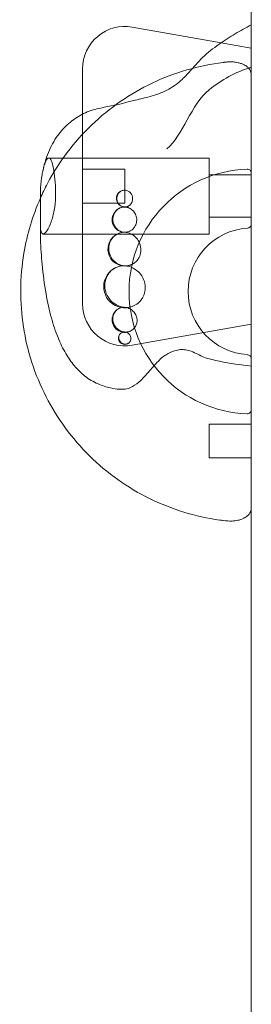
# Model space of a CAD drawing. Units: millimetres. Extents: x -2700 to 15620, y -4030 to 7230.
# Drawn here: x -175 to -120, y 1005 to 1238 of the extents above; entities that cross this region are included whole.
import ezdxf

# ---------------------------------------------------------------- set-up
doc = ezdxf.new("R2010")
doc.units = ezdxf.units.MM
doc.header["$MEASUREMENT"] = 0

msp = doc.modelspace()

# ---------------------------------------------------------------- linework, layer by layer
at = {"color": 0, "linetype": 'Continuous', "lineweight": 0}
for p, q in [((-120, -45), (-120, 2945)), ((-127.15, 1232.29), (-148.26, 1236.01)), ((-120, 1231.03), (-127.15, 1232.29)), ((-160, 1223.08), (-160, 1226.16)), ((-160, 1223.08), (-160, 1215.41)), ((-160, 1215.41), (-160, 1173.56)), ((-130, 1204.99), (-168.02, 1204.99)), ((-130, 1204.99), (-130, 1187.05)), ((-160, 1202.32), (-150, 1202.32)), ((-150, 1194.32), (-150, 1202.32)), ((-150, 1202.32), (-150, 1202.32)), ((-120, 1200.99), (-130, 1200.99)), ((-170, 1197.92), (-170, 1195.26)), ((-170, 1195.26), (-170, 1194.29)), ((-160, 1194.32), (-150, 1194.32)), ((-170, 1194.29), (-170, 1189.68)), ((-170, 1189.68), (-170, 1188.36)), ((-120, 1190.99), (-130, 1190.99)), ((-170, 1188.36), (-170, 1187.7)), ((-170, 1187.7), (-170, 1185.71)), ((-130, 1186.99), (-169.35, 1186.99)), ((-130, 1187.05), (-130, 1186.99)), ((-160, 1170.47), (-160, 1173.56)), ((-120, 1165.61), (-148.26, 1160.63)), ((-130, 1141.98), (-130, 1133.98)), ((-120, 1141.98), (-130, 1141.98)), ((-120, 1133.98), (-130, 1133.98))]:
    msp.add_line(p, q, dxfattribs=at)
for centre, radius, start, end in [((-150, 1226.16), 10, 80, 180), ((-120, 1173.38), 28.99, 91.9749, 268.0251), ((-120.97, 1201.39), 0.966, 0, 91.9749), ((-150, 1195.39), 2, 92.1451, 274.3037), ((-150, 1190.39), 3, 97.1046, 280.5285), ((-120, 1173.38), 15, 93.4681, 266.5319), ((-120.97, 1189.32), 0.966, 273.4681, 360), ((-150, 1183.42), 4, 104.8019, 290.2509), ((-150, 1174.51), 5, 115.0878, 306.3258), ((-150, 1170.47), 10, 180, 280), ((-150, 1166.68), 3, 124.0187, 312.3426), ((-150, 1162.33), 1.5, 128.3048, 317.7916), ((-120.97, 1157.44), 0.966, 0, 86.5319), ((-120.97, 1145.37), 0.966, 268.0251, 0)]:
    msp.add_arc(centre, radius, start, end, dxfattribs=at)
for points, knots in [([(-169.49, 1201.65), (-169.18, 1203.25), (-168.73, 1204.83), (-167.54, 1207.72), (-166.82, 1209.06), (-165.17, 1211.35), (-164.27, 1212.34), (-162.33, 1214), (-161.29, 1214.71), (-159.09, 1215.91), (-157.84, 1216.32), (-155.48, 1216.91), (-154.35, 1217.12), (-151.41, 1217.7), (-149.61, 1218.18), (-146.76, 1218.89), (-145.62, 1219.15), (-143.15, 1219.81), (-141.82, 1220.22), (-139.25, 1221.41), (-138.07, 1222.18), (-136.2, 1223.78), (-135.44, 1224.57), (-133.68, 1226.5), (-132.69, 1227.68), (-130.38, 1229.95), (-129.02, 1230.97), (-126.4, 1232.82), (-125.12, 1233.64), (-122.57, 1235.16), (-121.3, 1235.86), (-120, 1236.53)], [0, 0, 0, 0, 5.029341, 5.029341, 9.710152, 9.710152, 13.808632, 13.808632, 17.654579, 17.654579, 21.580645, 21.580645, 25.070641, 25.070641, 30.772876, 30.772876, 34.8639, 34.8639, 39.890861, 39.890861, 44.569565, 44.569565, 48.365477, 48.365477, 53.71541, 53.71541, 59.125177, 59.125177, 63.859093, 63.859093, 68.317259, 68.317259, 68.317259, 68.317259]), ([(-126.66, 1227.64), (-132.49, 1226.92), (-138.21, 1225.26), (-148.78, 1220.23), (-153.64, 1216.87), (-162.06, 1208.8), (-165.61, 1204.08), (-168.93, 1197.81), (-169.49, 1196.66), (-170, 1195.5)], [0.165012, 0.165012, 0.165012, 0.165012, 1.540909, 1.540909, 2.906356, 2.906356, 4.271566, 4.271566, 4.569104, 4.569104, 4.569104, 4.569104]), ([(-126.66, 1227.64), (-126.63, 1227.64), (-126.59, 1227.65), (-126.52, 1227.66), (-126.48, 1227.66), (-126.36, 1227.68), (-126.27, 1227.69), (-126.1, 1227.71), (-126.01, 1227.72), (-125.78, 1227.74), (-125.65, 1227.75), (-125.11, 1227.79), (-124.7, 1227.79), (-123.91, 1227.73), (-123.53, 1227.67), (-122.88, 1227.52), (-122.61, 1227.44), (-122.13, 1227.27), (-121.91, 1227.18), (-121.54, 1226.99), (-121.39, 1226.9), (-121.01, 1226.64), (-120.8, 1226.45), (-120.49, 1226.1), (-120.37, 1225.92), (-120.21, 1225.61), (-120.16, 1225.48), (-120.09, 1225.23), (-120.06, 1225.13), (-120.03, 1224.94), (-120.02, 1224.86), (-120.01, 1224.73), (-120.01, 1224.67), (-120, 1224.59), (-120, 1224.56), (-120, 1224.51), (-120, 1224.48), (-120, 1224.43), (-120, 1224.42), (-120, 1224.39), (-120, 1224.38), (-120, 1224.36), (-120, 1224.35), (-120, 1224.35), (-120, 1224.35), (-120, 1224.35), (-120, 1224.35), (-120, 1224.35), (-120, 1224.35), (-120, 1224.35), (-120, 1224.35), (-120, 1224.35), (-120, 1224.35), (-120, 1224.35)], [0, 0, 0, 0, 0.111503, 0.111503, 0.223697, 0.223697, 0.479495, 0.479495, 0.7569, 0.7569, 1.205765, 1.205765, 2.553384, 2.553384, 3.734629, 3.734629, 4.584019, 4.584019, 5.281856, 5.281856, 5.832193, 5.832193, 6.723459, 6.723459, 7.514182, 7.514182, 8.03704, 8.03704, 8.423566, 8.423566, 8.665076, 8.665076, 8.833782, 8.833782, 8.914833, 8.914833, 9.015529, 9.015529, 9.095462, 9.095462, 9.183472, 9.183472, 9.30308, 9.30308, 9.327117, 9.327117, 9.33613, 9.33613, 9.33782, 9.33782, 9.338164, 9.338164, 9.338185, 9.338185, 9.338185, 9.338185]), ([(-166.42, 1195.74), (-166.41, 1196.66), (-166.42, 1197.58), (-166.52, 1199.51), (-166.6, 1200.5), (-166.83, 1202.27), (-166.98, 1203.04), (-167.32, 1204.24), (-167.52, 1204.66), (-167.94, 1205.06), (-168.17, 1205.03), (-168.62, 1204.54), (-168.85, 1204.08), (-169.21, 1202.92), (-169.36, 1202.33), (-169.49, 1201.65)], [-2.692209, -2.692209, -2.692209, -2.692209, -2.416185, -2.416185, -2.088678, -2.088678, -1.74842, -1.74842, -1.398438, -1.398438, -1.042717, -1.042717, -0.686677, -0.686677, -0.421998, -0.421998, -0.421998, -0.421998]), ([(-169.49, 1201.65), (-169.54, 1201.44), (-169.58, 1201.21), (-169.78, 1200.05), (-169.91, 1199.01), (-170, 1197.92)], [-0.4219981, -0.4219981, -0.4219981, -0.4219981, -0.3362456, -0.3362456, 0, 0, 0, 0]), ([(-151.74, 1196.15), (-151.82, 1195.95), (-151.86, 1195.74), (-151.89, 1195.34), (-151.87, 1195.14), (-151.77, 1194.7), (-151.68, 1194.47), (-151.41, 1194.06), (-151.25, 1193.89), (-150.86, 1193.6), (-150.63, 1193.49), (-150.21, 1193.39), (-150.03, 1193.38), (-149.72, 1193.4), (-149.59, 1193.43), (-149.33, 1193.51), (-149.2, 1193.56), (-148.94, 1193.72), (-148.8, 1193.83), (-148.51, 1194.14), (-148.37, 1194.36), (-148.18, 1194.85), (-148.14, 1195.11), (-148.14, 1195.64), (-148.19, 1195.9), (-148.37, 1196.37), (-148.5, 1196.58), (-148.81, 1196.93), (-148.99, 1197.07), (-149.4, 1197.29), (-149.62, 1197.36), (-149.98, 1197.39), (-150.12, 1197.39), (-150.36, 1197.35), (-150.47, 1197.33), (-150.69, 1197.25), (-150.8, 1197.2), (-151.06, 1197.05), (-151.21, 1196.93), (-151.51, 1196.61), (-151.65, 1196.39), (-151.74, 1196.15)], [-1.261324, -1.261324, -1.261324, -1.261324, -1.198072, -1.198072, -1.138435, -1.138435, -1.063704, -1.063704, -0.991753, -0.991753, -0.912265, -0.912265, -0.854557, -0.854557, -0.810811, -0.810811, -0.767044, -0.767044, -0.712714, -0.712714, -0.632853, -0.632853, -0.553654, -0.553654, -0.474399, -0.474399, -0.399706, -0.399706, -0.328735, -0.328735, -0.254454, -0.254454, -0.210633, -0.210633, -0.175592, -0.175592, -0.136661, -0.136661, -0.078258, -0.078258, 0, 0, 0, 0]), ([(-170, 1195.5), (-171.84, 1191.33), (-173.17, 1186.93), (-174.89, 1176.68), (-174.92, 1170.78), (-173.14, 1159.25), (-171.32, 1153.64), (-166, 1143.26), (-162.5, 1138.5), (-154.19, 1130.32), (-149.37, 1126.9), (-138.91, 1121.76), (-133.26, 1120.03), (-127.21, 1119.19), (-126.94, 1119.16), (-126.66, 1119.12)], [4.569104, 4.569104, 4.569104, 4.569104, 5.636686, 5.636686, 7.001785, 7.001785, 8.366936, 8.366936, 9.732139, 9.732139, 11.097376, 11.097376, 12.462794, 12.462794, 12.527658, 12.527658, 12.527658, 12.527658]), ([(-170, 1188.45), (-169.94, 1187.96), (-169.86, 1187.6), (-169.62, 1187.06), (-169.45, 1186.95), (-169.01, 1187.08), (-168.73, 1187.36), (-168.12, 1188.34), (-167.78, 1189.03), (-167.18, 1190.68), (-166.91, 1191.62), (-166.54, 1193.63), (-166.43, 1194.67), (-166.42, 1195.74)], [-1.950326, -1.950326, -1.950326, -1.950326, -1.68476, -1.68476, -1.370676, -1.370676, -1.020146, -1.020146, -0.659548, -0.659548, -0.32126, -0.32126, 0, 0, 0, 0]), ([(-152.63, 1191.54), (-152.75, 1191.24), (-152.81, 1190.92), (-152.84, 1190.28), (-152.81, 1189.97), (-152.64, 1189.31), (-152.49, 1188.97), (-152.08, 1188.38), (-151.83, 1188.12), (-151.23, 1187.7), (-150.87, 1187.54), (-150.22, 1187.4), (-149.94, 1187.38), (-149.44, 1187.43), (-149.21, 1187.49), (-148.79, 1187.65), (-148.59, 1187.75), (-148.19, 1188.03), (-148, 1188.21), (-147.59, 1188.71), (-147.42, 1189.06), (-147.19, 1189.8), (-147.15, 1190.19), (-147.22, 1190.98), (-147.33, 1191.36), (-147.66, 1192.04), (-147.87, 1192.34), (-148.38, 1192.82), (-148.65, 1193.01), (-149.25, 1193.28), (-149.56, 1193.36), (-150.05, 1193.39), (-150.24, 1193.39), (-150.57, 1193.34), (-150.72, 1193.3), (-151.04, 1193.2), (-151.21, 1193.12), (-151.61, 1192.89), (-151.84, 1192.72), (-152.29, 1192.23), (-152.49, 1191.9), (-152.63, 1191.54)], [-1.894813, -1.894813, -1.894813, -1.894813, -1.796745, -1.796745, -1.702599, -1.702599, -1.591916, -1.591916, -1.484577, -1.484577, -1.365027, -1.365027, -1.273855, -1.273855, -1.200772, -1.200772, -1.129301, -1.129301, -1.045687, -1.045687, -0.928103, -0.928103, -0.809227, -0.809227, -0.690277, -0.690277, -0.579259, -0.579259, -0.474307, -0.474307, -0.372306, -0.372306, -0.313388, -0.313388, -0.26401, -0.26401, -0.206318, -0.206318, -0.117511, -0.117511, 0, 0, 0, 0]), ([(-153.54, 1184.96), (-153.69, 1184.55), (-153.77, 1184.11), (-153.8, 1183.22), (-153.74, 1182.78), (-153.47, 1181.89), (-153.25, 1181.45), (-152.68, 1180.69), (-152.34, 1180.36), (-151.52, 1179.81), (-151.04, 1179.61), (-150.1, 1179.43), (-149.65, 1179.42), (-148.85, 1179.57), (-148.5, 1179.69), (-147.9, 1180), (-147.65, 1180.18), (-147.18, 1180.61), (-146.97, 1180.86), (-146.54, 1181.53), (-146.36, 1181.97), (-146.16, 1182.94), (-146.15, 1183.46), (-146.33, 1184.49), (-146.52, 1184.99), (-147.04, 1185.85), (-147.35, 1186.21), (-148.06, 1186.79), (-148.45, 1187.01), (-149.2, 1187.3), (-149.57, 1187.37), (-150.15, 1187.41), (-150.37, 1187.4), (-150.78, 1187.34), (-150.97, 1187.3), (-151.38, 1187.18), (-151.6, 1187.08), (-152.16, 1186.78), (-152.47, 1186.54), (-153.09, 1185.88), (-153.36, 1185.44), (-153.54, 1184.96)], [-2.529192, -2.529192, -2.529192, -2.529192, -2.393929, -2.393929, -2.260765, -2.260765, -2.115111, -2.115111, -1.972231, -1.972231, -1.812159, -1.812159, -1.668192, -1.668192, -1.551595, -1.551595, -1.454595, -1.454595, -1.352366, -1.352366, -1.206609, -1.206609, -1.048841, -1.048841, -0.890215, -0.890215, -0.744368, -0.744368, -0.607715, -0.607715, -0.488105, -0.488105, -0.418442, -0.418442, -0.356877, -0.356877, -0.281287, -0.281287, -0.156869, -0.156869, 0, 0, 0, 0]), ([(-120, 1155.7), (-122.46, 1155.97), (-125, 1156.3), (-128.81, 1157.12), (-130.09, 1157.37), (-131.77, 1158.05), (-132.24, 1158.28), (-133.23, 1158.75), (-133.75, 1159), (-134.69, 1159.35), (-135.11, 1159.47), (-135.96, 1159.62), (-136.4, 1159.63), (-137.29, 1159.55), (-137.74, 1159.45), (-138.88, 1159.09), (-139.57, 1158.79), (-141.02, 1157.91), (-141.71, 1157.23), (-143.02, 1155.84), (-143.64, 1155.1), (-144.91, 1153.66), (-145.54, 1152.96), (-146.83, 1151.76), (-147.47, 1151.23), (-148.59, 1150.61), (-149.03, 1150.43), (-150.06, 1150.2), (-150.66, 1150.2), (-151.96, 1150.26), (-152.67, 1150.36), (-154.39, 1150.74), (-155.39, 1151.08), (-157.45, 1151.99), (-158.51, 1152.59), (-160.38, 1154.03), (-161.2, 1154.86), (-162.71, 1156.67), (-163.39, 1157.66), (-164.7, 1159.89), (-165.3, 1161.15), (-166.44, 1163.96), (-166.96, 1165.52), (-167.91, 1168.97), (-168.33, 1170.87), (-169.07, 1175.09), (-169.37, 1177.42), (-169.78, 1181.73), (-169.91, 1183.72), (-170, 1185.71)], [0, 0, 0, 0, 8.003777, 8.003777, 11.859375, 11.859375, 13.442155, 13.442155, 15.158903, 15.158903, 16.467721, 16.467721, 17.90151, 17.90151, 19.5092, 19.5092, 22.05194, 22.05194, 25.117881, 25.117881, 28.182136, 28.182136, 31.175993, 31.175993, 33.747823, 33.747823, 35.243308, 35.243308, 37.072741, 37.072741, 39.267782, 39.267782, 42.462814, 42.462814, 46.115448, 46.115448, 49.669889, 49.669889, 53.311087, 53.311087, 57.560589, 57.560589, 62.520536, 62.520536, 68.42171, 68.42171, 75.49646, 75.49646, 81.512251, 81.512251, 81.512251, 81.512251]), ([(-154.45, 1176.45), (-154.58, 1176.09), (-154.67, 1175.72), (-154.75, 1174.97), (-154.75, 1174.58), (-154.64, 1173.61), (-154.47, 1173.02), (-153.93, 1171.94), (-153.58, 1171.46), (-152.69, 1170.59), (-152.14, 1170.22), (-150.83, 1169.68), (-150.22, 1169.61), (-149.25, 1169.58), (-148.66, 1169.68), (-147.67, 1170.07), (-147.25, 1170.3), (-146.64, 1170.8), (-146.42, 1171.01), (-146.03, 1171.48), (-145.85, 1171.74), (-145.47, 1172.44), (-145.31, 1172.91), (-145.11, 1174), (-145.11, 1174.63), (-145.37, 1175.89), (-145.62, 1176.51), (-146.31, 1177.57), (-146.72, 1178.01), (-147.71, 1178.77), (-148.29, 1179.07), (-149.37, 1179.39), (-149.76, 1179.43), (-150.27, 1179.46), (-150.51, 1179.45), (-150.97, 1179.4), (-151.19, 1179.36), (-151.69, 1179.22), (-151.97, 1179.12), (-152.69, 1178.75), (-153.12, 1178.44), (-153.9, 1177.6), (-154.23, 1177.07), (-154.45, 1176.45)], [-3.273812, -3.273812, -3.273812, -3.273812, -3.15548, -3.15548, -3.041969, -3.041969, -2.875031, -2.875031, -2.722344, -2.722344, -2.561222, -2.561222, -2.380011, -2.380011, -2.121249, -2.121249, -1.926155, -1.926155, -1.809914, -1.809914, -1.696728, -1.696728, -1.530291, -1.530291, -1.332302, -1.332302, -1.138332, -1.138332, -0.974869, -0.974869, -0.804714, -0.804714, -0.683765, -0.683765, -0.583225, -0.583225, -0.494041, -0.494041, -0.385098, -0.385098, -0.202689, -0.202689, 0, 0, 0, 0]), ([(-152.7, 1167.83), (-152.8, 1167.53), (-152.85, 1167.22), (-152.85, 1166.57), (-152.8, 1166.25), (-152.58, 1165.59), (-152.41, 1165.27), (-151.96, 1164.7), (-151.7, 1164.46), (-151.07, 1164.05), (-150.7, 1163.9), (-150, 1163.75), (-149.62, 1163.74), (-148.93, 1163.89), (-148.65, 1164), (-148.22, 1164.26), (-148.06, 1164.39), (-147.75, 1164.69), (-147.61, 1164.86), (-147.33, 1165.31), (-147.21, 1165.6), (-147.07, 1166.28), (-147.07, 1166.66), (-147.2, 1167.41), (-147.35, 1167.78), (-147.76, 1168.42), (-148, 1168.69), (-148.6, 1169.16), (-148.94, 1169.35), (-149.58, 1169.55), (-149.82, 1169.59), (-150.17, 1169.62), (-150.33, 1169.62), (-150.63, 1169.58), (-150.77, 1169.56), (-151.09, 1169.47), (-151.26, 1169.41), (-151.69, 1169.18), (-151.93, 1169), (-152.38, 1168.51), (-152.57, 1168.19), (-152.7, 1167.83)], [-1.661002, -1.661002, -1.661002, -1.661002, -1.561405, -1.561405, -1.462411, -1.462411, -1.354433, -1.354433, -1.24884, -1.24884, -1.132463, -1.132463, -1.030152, -1.030152, -0.959255, -0.959255, -0.908265, -0.908265, -0.856542, -0.856542, -0.781732, -0.781732, -0.695076, -0.695076, -0.606898, -0.606898, -0.526907, -0.526907, -0.440168, -0.440168, -0.377477, -0.377477, -0.324783, -0.324783, -0.27682, -0.27682, -0.217363, -0.217363, -0.118536, -0.118536, 0, 0, 0, 0]), ([(-148.65, 1162.73), (-148.7, 1162.86), (-148.76, 1162.98), (-148.93, 1163.21), (-149.03, 1163.32), (-149.29, 1163.54), (-149.47, 1163.64), (-149.77, 1163.74), (-149.9, 1163.77), (-150.11, 1163.78), (-150.2, 1163.78), (-150.37, 1163.76), (-150.44, 1163.74), (-150.61, 1163.69), (-150.7, 1163.65), (-150.92, 1163.52), (-151.04, 1163.42), (-151.25, 1163.15), (-151.33, 1162.99), (-151.43, 1162.62), (-151.44, 1162.43), (-151.41, 1162.24)], [-0.4392279, -0.4392279, -0.4392279, -0.4392279, -0.3978302, -0.3978302, -0.3544849, -0.3544849, -0.2949504, -0.2949504, -0.2554944, -0.2554944, -0.2273539, -0.2273539, -0.2014579, -0.2014579, -0.1695886, -0.1695886, -0.1186615, -0.1186615, -0.0595467, -0.0595467, 0, 0, 0, 0]), ([(-151.41, 1162.24), (-151.38, 1162.07), (-151.33, 1161.89), (-151.16, 1161.58), (-151.04, 1161.43), (-150.78, 1161.19), (-150.63, 1161.09), (-150.28, 1160.94), (-150.1, 1160.9), (-149.79, 1160.89), (-149.64, 1160.9), (-149.38, 1160.98), (-149.27, 1161.03), (-149.07, 1161.15), (-148.98, 1161.22), (-148.81, 1161.4), (-148.73, 1161.52), (-148.6, 1161.81), (-148.56, 1161.99), (-148.55, 1162.36), (-148.58, 1162.55), (-148.65, 1162.73)], [-0.478111, -0.478111, -0.478111, -0.478111, -0.4311882, -0.4311882, -0.3841947, -0.3841947, -0.3375276, -0.3375276, -0.2858237, -0.2858237, -0.2381854, -0.2381854, -0.19991, -0.19991, -0.163178, -0.163178, -0.1172952, -0.1172952, -0.0591114, -0.0591114, 0, 0, 0, 0]), ([(-120, 1122.24), (-120, 1122.21), (-120, 1122.18), (-120, 1122.11), (-120.01, 1122.08), (-120.01, 1121.99), (-120.02, 1121.95), (-120.04, 1121.75), (-120.07, 1121.59), (-120.15, 1121.31), (-120.2, 1121.18), (-120.36, 1120.86), (-120.47, 1120.68), (-120.78, 1120.33), (-120.98, 1120.15), (-121.35, 1119.89), (-121.5, 1119.8), (-121.86, 1119.61), (-122.07, 1119.52), (-122.56, 1119.33), (-122.84, 1119.25), (-123.6, 1119.07), (-124.1, 1119.01), (-125.25, 1118.96), (-125.96, 1119.04), (-126.66, 1119.12)], [0.409761, 0.409761, 0.409761, 0.409761, 0.495393, 0.495393, 0.612718, 0.612718, 0.740746, 0.740746, 1.266109, 1.266109, 1.793558, 1.793558, 2.587077, 2.587077, 3.464753, 3.464753, 4.004137, 4.004137, 4.692132, 4.692132, 5.558788, 5.558788, 7.092053, 7.092053, 9.299895, 9.299895, 9.299895, 9.299895]), ([(-120, 1122.41), (-120, 1122.41), (-120, 1122.41), (-120, 1122.41), (-120, 1122.4), (-120, 1122.39), (-120, 1122.38), (-120, 1122.35), (-120, 1122.33), (-120, 1122.29), (-120, 1122.28), (-120, 1122.25), (-120, 1122.24), (-120, 1122.24)], [0, 0, 0, 0, 0.052267, 0.052267, 0.1042705, 0.1042705, 0.2154171, 0.2154171, 0.3279759, 0.3279759, 0.3833809, 0.3833809, 0.4097607, 0.4097607, 0.4097607, 0.4097607])]:
    msp.add_open_spline(points, degree=3, knots=knots, dxfattribs=at)
for points in [[(-120, 1226.53), (-123.76, 1225.32), (-127.09, 1223.53), (-130, 1221.16)], [(-130, 1221.16), (-134.23, 1217.72), (-136.32, 1210.24), (-140, 1207.16)]]:
    msp.add_open_spline(points, degree=3, dxfattribs=at)

doc.saveas('drawing.dxf')
